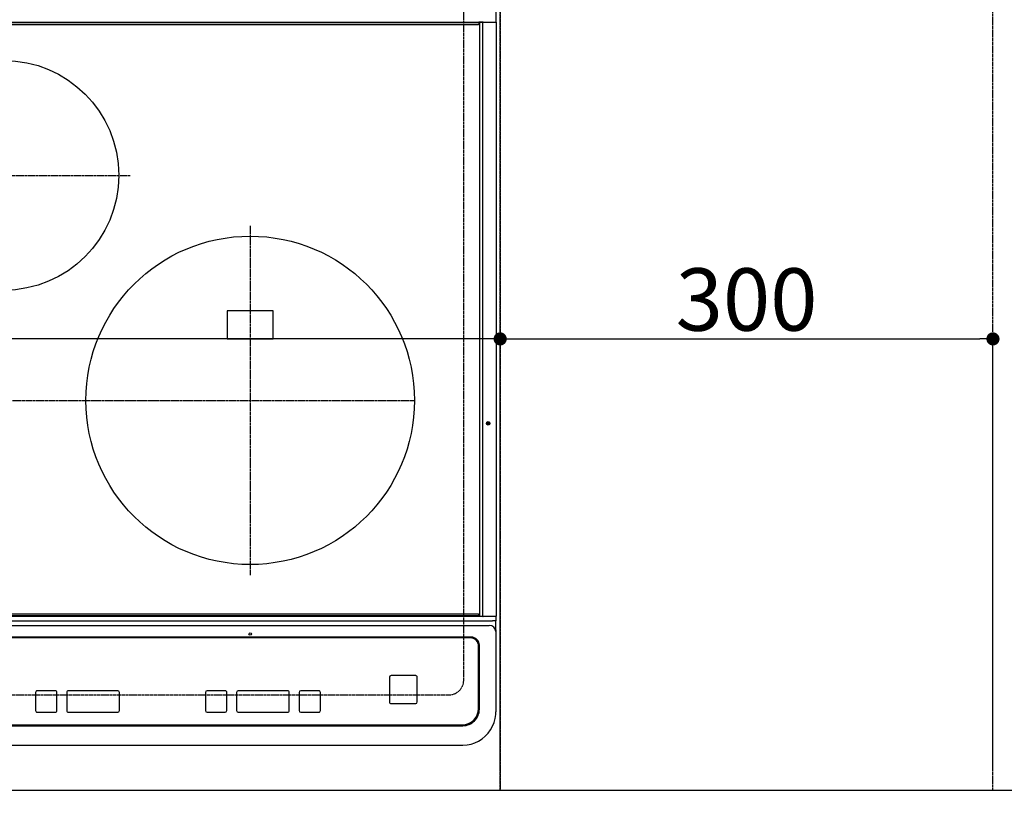
# Model space of a CAD drawing. Units: millimetres. Extents: x -109 to 26472, y -120 to 8859.
# Drawn here: x 1948 to 2548, y 6546 to 7020 of the extents above; entities that cross this region are included whole.
import ezdxf

# ---------------------------------------------------------------- set-up
doc = ezdxf.new("R2010")
doc.units = ezdxf.units.MM
for name, pattern in [('CENTER', [2, 1.25, -0.25, 0.25, -0.25]), ('DASHED', [0.75, 0.5, -0.25]), ('HIDDEN', [0.375, 0.25, -0.125])]:
    doc.linetypes.add(name, pattern=pattern)
doc.layers.get('DEFPOINTS').update_dxf_attribs({"color": 146})
for name, color, linetype in [('121-キャビネット（中）', 253, 'HIDDEN'), ('126-甲板', 2, 'Continuous'), ('150-機器', 8, 'Continuous'), ('166-寸法B', 11, 'Continuous')]:
    doc.layers.add(name, color=color, linetype=linetype)
doc.styles.add('KH001', font='txt')
doc.dimstyles.new('KH1xx015', dxfattribs={"dimscale": 10, "dimtxt": 3.8, "dimasz": 0.8, "dimexe": 0.3, "dimexo": 1.2, "dimgap": 0.5, "dimtad": 3, "dimdec": 1, "dimdsep": 46, "dimlunit": 6, "dimtxsty": 'KH001', "dimblk": 'DOT', "dimcen": 1, "dimdle": 1, "dimclrd": 256, "dimclre": 256, "dimclrt": 256, "dimadec": 0, "dimazin": 0, "dimtfac": 1, "dimtdec": 1, "dimtix": 1, "dimtmove": 2, "dimatfit": 3, "dimldrblk": 'CLOSEDBLANK', "dimfxl": 1, "dimtolj": 1, "dimtzin": 0, "dimlwd": -1, "dimlwe": -1, "dimarcsym": 0})
doc.dimstyles.new('KH1xx030', dxfattribs={"dimscale": 30, "dimtxt": 2, "dimasz": 0.6, "dimexe": 0.3, "dimexo": 1.2, "dimgap": 0.5, "dimtad": 3, "dimdec": 1, "dimdsep": 46, "dimlunit": 6, "dimtxsty": 'KH001', "dimblk": 'DOT', "dimcen": 1, "dimdle": 1, "dimclrd": 256, "dimclre": 256, "dimclrt": 256, "dimadec": 0, "dimazin": 0, "dimtfac": 1, "dimtdec": 1, "dimtix": 1, "dimtmove": 2, "dimatfit": 3, "dimldrblk": 'CLOSEDBLANK', "dimfxl": 1, "dimtolj": 1, "dimtzin": 0, "dimlwd": -1, "dimlwe": -1, "dimarcsym": 0})

# ---------------------------------------------------------------- blocks, each defined once
blk = doc.blocks.new('_Dot')
at = {"color": 0, "linetype": 'ByBlock', "lineweight": -2}
blk.add_line((-0.5, 0), (-1, 0), dxfattribs=at)
at = {"color": 0, "linetype": 'ByBlock', "const_width": 0.5}
blk.add_lwpolyline([(-0.25, 0, 1), (0.25, 0, 1)], format="xyb", close=True, dxfattribs=at)
blk = doc.blocks.new('*D303')
at = {"layer": '166-寸法B', "transparency": 16777216}
for p, q in [((3050.634299, 6514.777045), (3050.634299, 6291.777045)), ((2220.634299, 6504.777045), (2220.634299, 6291.777045)), ((3032.634299, 6300.777045), (2238.634299, 6300.777045))]:
    blk.add_line(p, q, dxfattribs=at)
at = {"layer": 'DEFPOINTS', "color": 0, "transparency": 16777216}
for p in [(3050.634299, 6550.777045), (2220.634299, 6540.777045), (2220.634299, 6300.777045)]:
    blk.add_point(p, dxfattribs=at)
at = {"layer": '166-寸法B', "transparency": 16777216, "xscale": 18, "yscale": 18, "zscale": 18, "rotation": 180}
blk.add_blockref('_Dot', (2220.634299, 6300.777045), dxfattribs=at)
at = {"layer": '166-寸法B', "transparency": 16777216, "xscale": 18, "yscale": 18, "zscale": 18}
blk.add_blockref('_Dot', (3050.634299, 6300.777045), dxfattribs=at)
at = {"layer": '166-寸法B', "transparency": 16777216, "insert": (2635.634299, 6345.777045), "char_height": 60, "attachment_point": 5, "style": 'KH001'}
blk.add_mtext('\\A1;830', dxfattribs=at)
blk = doc.blocks.new('_ClosedBlank')
at = {"color": 0, "linetype": 'ByBlock', "lineweight": -2}
for p, q in [((-1, 0.166667), (0, 0)), ((-1, 0.166667), (-1, -0.166667)), ((0, 0), (-1, -0.166667))]:
    blk.add_line(p, q, dxfattribs=at)
blk = doc.blocks.new('HT-F6S_H2')
at = {"layer": '126-甲板', "linetype": 'DASHED'}
for p, q in [((280, -170.34997), (280, 273.65003)), ((-271, -179.34997), (271, -179.34997))]:
    blk.add_line(p, q, dxfattribs=at)
blk.add_arc((271, -170.34997), 9, 270, 0, dxfattribs=at)
at = {"layer": '150-機器', "color": 13, "linetype": 'Continuous'}
for p, q in [((299.500016, 276.377342), (299.500016, 230.377336)), ((-289.099988, 230.377425), (289.100019, 230.377336)), ((289.100019, 229.877344), (-289.099988, 229.877433)), ((-288.799996, 228.877418), (288.800031, 228.877356)), ((291.810035, 230.377336), (289.100019, 230.377336)), ((289.100019, 230.377336), (289.100019, 229.877344)), ((289.100019, 229.877344), (289.100019, 229.177348)), ((289.899972, -131.322666), (289.900031, 230.077348)), ((289.900031, 230.077348), (289.902925, 230.135879)), ((291.666297, 230.077348), (289.900031, 230.077348)), ((289.902925, 230.135879), (289.911538, 230.192146)), ((289.911538, 230.192146), (289.925512, 230.244003)), ((289.925512, 230.244003), (289.944347, 230.289481)), ((289.944347, 230.289481), (289.967268, 230.326792)), ((289.967268, 230.326792), (289.993434, 230.354508)), ((289.993434, 230.354508), (290.021833, 230.371586)), ((290.021833, 230.371586), (290.05134, 230.377336)), ((291.666266, -131.322666), (291.666297, 230.077348)), ((291.666297, 230.077348), (291.669219, 230.135879)), ((292.170703, 230.077348), (291.666297, 230.077348)), ((291.669219, 230.135879), (291.677832, 230.192146)), ((291.677832, 230.192146), (291.691806, 230.244003)), ((291.691806, 230.244003), (291.710614, 230.289481)), ((291.710614, 230.289481), (291.733562, 230.326792)), ((291.733562, 230.326792), (291.759728, 230.354508)), ((291.759728, 230.354508), (291.7881, 230.371586)), ((291.7881, 230.371586), (291.817634, 230.377336)), ((291.810035, 230.377336), (291.817634, 230.377336)), ((291.817634, 230.377336), (292.170703, 230.377336)), ((292.170703, 230.077348), (292.170703, 230.377336)), ((292.170703, 230.377336), (297.900019, 230.377336)), ((297.900019, 230.077348), (292.170703, 230.077348)), ((297.900019, 230.077348), (297.900019, 230.377336)), ((297.900019, 230.377336), (299.600035, 230.377336)), ((299.900023, 230.077348), (297.900019, 230.077348)), ((299.899965, -131.322674), (299.900023, 230.077348)), ((135.999998, 54.499919), (135.999986, 37.499926)), ((163.999999, 54.499919), (135.999998, 54.499919)), ((163.999999, 37.499926), (163.999999, 54.499919)), ((135.999986, 37.499926), (163.999999, 37.499926)), ((-289.100046, -131.122589), (289.099988, -131.12267)), ((289.099988, -131.622674), (-289.100046, -131.622592)), ((288.799969, -130.12267), (-288.800054, -130.122596)), ((289.099988, -131.12267), (289.099988, -130.422666)), ((289.099988, -131.12267), (289.099988, -131.622674)), ((291.809973, -131.622674), (289.099988, -131.622674)), ((289.902894, -131.381198), (289.899972, -131.322666)), ((289.911507, -131.437472), (289.902894, -131.381198)), ((289.925485, -131.489345), (289.911507, -131.437472)), ((289.944289, -131.534799), (289.925485, -131.489345)), ((289.967237, -131.572115), (289.944289, -131.534799)), ((289.993372, -131.599838), (289.967237, -131.572115)), ((290.021775, -131.616905), (289.993372, -131.599838)), ((290.051278, -131.622674), (290.021775, -131.616905)), ((291.666266, -131.322666), (291.669157, -131.381198)), ((291.669157, -131.381198), (291.67777, -131.437472)), ((291.67777, -131.437472), (291.691748, -131.489345)), ((291.691748, -131.489345), (291.710582, -131.534799)), ((291.710582, -131.534799), (291.7335, -131.572115)), ((291.7335, -131.572115), (291.759669, -131.599838)), ((291.759669, -131.599838), (291.788069, -131.616905)), ((291.788069, -131.616905), (291.817575, -131.622674)), ((291.817575, -131.622674), (291.809973, -131.622674)), ((292.170641, -131.622674), (291.817575, -131.622674)), ((297.899988, -131.622674), (292.170641, -131.622674)), ((299.599973, -131.622674), (297.899988, -131.622674)), ((299.499988, -131.622674), (299.499988, -134.289341)), ((299.86155, -131.322674), (299.899965, -131.322674)), ((-297.500039, -134.289259), (297.499984, -134.289341)), ((-295.500035, -137.0676), (295.49998, -137.067686)), ((299.499988, -134.289341), (297.499984, -134.289341)), ((299.499988, -139.827795), (299.499988, -134.289341)), ((299.499988, -140.75999), (299.499957, -188.388348)), ((299.499988, -139.827795), (299.499988, -140.75999)), ((284.499972, -144.141175), (-284.500058, -144.141101)), ((283.999976, -144.641004), (-284.000244, -144.640922)), ((283.999976, -144.654089), (-284.000244, -144.654015)), ((283.999976, -144.641004), (283.999976, -144.654089)), ((288.999972, -149.639291), (288.999972, -149.65238)), ((288.999972, -187.639226), (288.999972, -149.65238)), ((289.499965, -188.126099), (289.499965, -149.139466)), ((235.74121, -167.654004), (235.74121, -167.635682)), ((250.741152, -167.635682), (235.74121, -167.635682)), ((250.741152, -167.654008), (235.74121, -167.654004)), ((250.741152, -167.654008), (250.741152, -167.635682)), ((234.741206, -168.653662), (234.741206, -168.635337)), ((234.741206, -168.653662), (234.741206, -183.648457)), ((251.741136, -168.653662), (251.741136, -168.635341)), ((251.741136, -183.648457), (251.741136, -168.653662)), ((19.34131, -177.898208), (19.341306, -188.893931)), ((19.34131, -177.898208), (19.34131, -177.882501)), ((31.341489, -176.882847), (20.34131, -176.882847)), ((20.34131, -176.898554), (20.34131, -176.882847)), ((31.341489, -176.898554), (20.34131, -176.898554)), ((31.341489, -176.898554), (31.341489, -176.882847)), ((32.341485, -177.898212), (32.341485, -177.882505)), ((32.341485, -188.893931), (32.341485, -177.898212)), ((38.341699, -177.898212), (38.341699, -177.882505)), ((38.341699, -177.898212), (38.341699, -188.893935)), ((69.3417, -176.882855), (39.341699, -176.882851)), ((39.341699, -176.898558), (39.341699, -176.882851)), ((69.3417, -176.898562), (39.341699, -176.898558)), ((69.3417, -176.898562), (69.3417, -176.882855)), ((70.341704, -177.898216), (70.341704, -177.882509)), ((70.341704, -188.893939), (70.341704, -177.898216)), ((122.74976, -177.898224), (122.74976, -177.882517)), ((122.74976, -177.898224), (122.74976, -188.893947)), ((134.749939, -176.882862), (123.74976, -176.882862)), ((123.74976, -176.898569), (123.74976, -176.882862)), ((134.749939, -176.898569), (123.74976, -176.898569)), ((134.749939, -176.898569), (134.749939, -176.882862)), ((135.749943, -177.898228), (135.749943, -177.88252)), ((135.749943, -188.893947), (135.749943, -177.898228)), ((141.750149, -177.898228), (141.750149, -177.88252)), ((141.750149, -177.898228), (141.750149, -188.893947)), ((172.750154, -176.882866), (142.750149, -176.882862)), ((142.750149, -176.898569), (142.750149, -176.882862)), ((172.750154, -176.898573), (142.750149, -176.898569)), ((172.750154, -176.898573), (172.750154, -176.882866)), ((173.750154, -177.898231), (173.750154, -177.882524)), ((173.750154, -188.893954), (173.750154, -177.898231)), ((179.749898, -177.898231), (179.749898, -177.882524)), ((179.749898, -177.898231), (179.749898, -188.893954)), ((191.750089, -176.88287), (180.749902, -176.88287)), ((180.749902, -176.898573), (180.749902, -176.88287)), ((191.750089, -176.898573), (180.749902, -176.898573)), ((191.750089, -176.898573), (191.750089, -176.88287)), ((192.750077, -177.898235), (192.750077, -177.882528)), ((192.750077, -188.893954), (192.750077, -177.898235)), ((235.74121, -184.648115), (250.741152, -184.648115)), ((20.341306, -189.893589), (31.341489, -189.893589)), ((39.341699, -189.893593), (69.3417, -189.893597)), ((123.74976, -189.893601), (134.749939, -189.893605)), ((142.750149, -189.893605), (172.750154, -189.893609)), ((180.749902, -189.893609), (191.750089, -189.893613)), ((299.499957, -188.388348), (299.499957, -189.783069)), ((-279.000248, -197.635722), (278.999953, -197.635796)), ((-279.500061, -198.122595), (279.499976, -198.122673)), ((-279.500061, -210.028497), (279.499976, -210.028575))]:
    blk.add_line(p, q, dxfattribs=at)
at = {"layer": '150-機器', "color": 161, "linetype": 'CENTER'}
for p, q in [((-78.764945, 137.000005), (77.201468, 137.000005)), ((149.999988, 106.361996), (149.999988, -106.362022)), ((-254.396082, 0.000022), (249.99999, -0.000021))]:
    blk.add_line(p, q, dxfattribs=at)
at = {"layer": '150-機器', "color": 13, "linetype": 'Continuous'}
blk.add_lwpolyline([(279.499968, -210.028575), (281.993464, -209.870612), (284.44805, -209.399191), (286.825422, -208.621666), (289.088483, -207.550172), (291.201919, -206.201427), (293.132749, -204.59648), (294.850845, -202.760374), (296.329395, -200.721762), (297.545328, -198.512455), (298.479669, -196.166929), (299.117838, -193.721785), (299.449877, -191.215179), (299.499977, -189.783069)], dxfattribs=at)
for centre, radius in [((0, 137.000005), 70.000003), ((149.999986, -0.000051), 100.000004), ((294.899992, -14.022666), 1.042894), ((294.899992, -14.022666), 0.642894), ((294.899992, -14.022666), 0.042894), ((150.000045, -142.267496), 0.742292)]:
    blk.add_circle(centre, radius, dxfattribs=at)
for centre, radius, start, end in [((288.800023, 229.177344), 0.3, 270, 0), ((299.600023, 230.077344), 0.3, 0, 90), ((288.799976, -130.42267), 0.3, 0, 90), ((299.599977, -131.32267), 0.3, 270, 0), ((295.647898, -140.92027), 3.855424, 2.382584, 92.198769), ((284.000835, -149.653226), 4.999138, 0.009714, 90.009841), ((284.000839, -149.640138), 4.999134, 0.009721, 90.009877), ((284.500726, -149.140418), 4.999243, 0.010905, 90.00865), ((235.741046, -168.635523), 0.999841, 89.990789, 179.989357), ((235.741054, -168.653849), 0.999849, 89.991092, 179.989268), ((250.741319, -168.6355), 0.999817, 0.009164, 90.009622), ((250.741323, -168.653822), 0.999817, 0.009163, 90.009837), ((20.341135, -177.882676), 0.999829, 89.990105, 179.990148), ((20.341135, -177.898379), 0.999829, 89.990105, 179.990148), ((31.341656, -177.882676), 0.999829, 0.009701, 90.009725), ((31.341656, -177.898383), 0.999829, 0.009701, 90.009725), ((39.341524, -177.882676), 0.999825, 89.99006, 179.9903), ((39.341524, -177.898383), 0.999825, 89.99006, 179.9903), ((69.341871, -177.882688), 0.999833, 0.010125, 90.009729), ((69.341871, -177.898391), 0.999833, 0.010125, 90.009729), ((123.749589, -177.882691), 0.999829, 89.990183, 179.989964), ((123.749593, -177.898398), 0.999833, 89.990271, 179.989875), ((134.750118, -177.898395), 0.999825, 0.009519, 90.010121), ((134.750122, -177.882684), 0.999821, 0.009305, 90.010335), ((142.749994, -177.882707), 0.999849, 89.991092, 179.989268), ((142.749994, -177.898414), 0.999849, 89.991092, 179.989268), ((172.750329, -177.882691), 0.999825, 0.009519, 90.010121), ((172.750329, -177.898398), 0.999825, 0.009519, 90.010121), ((180.749743, -177.882711), 0.999845, 89.990878, 179.989268), ((180.749743, -177.898418), 0.999845, 89.990878, 179.989268), ((191.75026, -177.882688), 0.999817, 0.009033, 90.009753), ((191.75026, -177.898391), 0.999817, 0.009033, 90.009753), ((235.741031, -183.64829), 0.999825, 180.009519, 270.010228), ((250.741307, -183.648286), 0.999829, 269.990981, 359.990126), ((20.341135, -188.89376), 0.999825, 180.009701, 270.009939), ((31.34166, -188.89376), 0.999829, 269.990212, 359.990255), ((39.341524, -188.893768), 0.999825, 180.009579, 270.009954), ((69.341868, -188.89376), 0.999833, 269.990379, 359.989875), ((123.749593, -188.893768), 0.999833, 180.010125, 270.009621), ((134.750098, -188.89376), 0.999845, 269.990985, 359.989268), ((142.749994, -188.89376), 0.999845, 180.010688, 270.009059), ((172.750329, -188.893784), 0.999825, 269.989915, 359.990231), ((180.749731, -188.89378), 0.999829, 180.009874, 270.009873), ((191.75026, -188.893795), 0.999814, 269.99014, 359.990967), ((279.001674, -187.637501), 9.998299, 269.990125, 359.990118), ((279.502016, -188.124724), 9.997949, 269.988297, 359.992111)]:
    blk.add_arc(centre, radius, start, end, dxfattribs=at)
blk = doc.blocks.new('*D326')
at = {"layer": 'DEFPOINTS', "transparency": 16777216}
for p, q in [((1490.634299, 6562.777045), (1490.634299, 6828.538508)), ((2240.634299, 6562.777045), (2240.634299, 6828.538508)), ((2232.634299, 6825.538508), (1498.634299, 6825.538508))]:
    blk.add_line(p, q, dxfattribs=at)
at = {"layer": 'DEFPOINTS', "color": 0, "transparency": 16777216}
for p in [(1490.634299, 6825.538508), (1490.634299, 6550.777045), (2240.634299, 6550.777045)]:
    blk.add_point(p, dxfattribs=at)
at = {"layer": 'DEFPOINTS', "transparency": 16777216, "xscale": 8, "yscale": 8, "zscale": 8, "rotation": 180}
blk.add_blockref('_Dot', (1490.634299, 6825.538508), dxfattribs=at)
at = {"layer": 'DEFPOINTS', "transparency": 16777216, "xscale": 8, "yscale": 8, "zscale": 8}
blk.add_blockref('_Dot', (2240.634299, 6825.538508), dxfattribs=at)
at = {"layer": 'DEFPOINTS', "transparency": 16777216, "insert": (1865.634299, 6849.538508), "char_height": 38, "attachment_point": 5, "style": 'KH001'}
blk.add_mtext('\\A1;750', dxfattribs=at)
blk = doc.blocks.new('*D327')
at = {"layer": 'DEFPOINTS', "transparency": 16777216}
for p, q in [((2240.634299, 6562.777045), (2240.634299, 6828.538508)), ((2540.634299, 6562.777045), (2540.634299, 6828.538508)), ((2248.634299, 6825.538508), (2532.634299, 6825.538508))]:
    blk.add_line(p, q, dxfattribs=at)
at = {"layer": 'DEFPOINTS', "color": 0, "transparency": 16777216}
for p in [(2540.634299, 6825.538508), (2240.634299, 6550.777045), (2540.634299, 6550.777045)]:
    blk.add_point(p, dxfattribs=at)
at = {"layer": 'DEFPOINTS', "transparency": 16777216, "xscale": 8, "yscale": 8, "zscale": 8, "rotation": 180}
blk.add_blockref('_Dot', (2240.634299, 6825.538508), dxfattribs=at)
at = {"layer": 'DEFPOINTS', "transparency": 16777216, "xscale": 8, "yscale": 8, "zscale": 8}
blk.add_blockref('_Dot', (2540.634299, 6825.538508), dxfattribs=at)
at = {"layer": 'DEFPOINTS', "transparency": 16777216, "insert": (2390.634299, 6849.538508), "char_height": 38, "attachment_point": 5, "style": 'KH001'}
blk.add_mtext('\\A1;300', dxfattribs=at)

msp = doc.modelspace()

# ---------------------------------------------------------------- linework, layer by layer
at = {"layer": '121-キャビネット（中）', "ltscale": 2}
msp.add_lwpolyline([(1471.63, 6550.78), (4059.63, 6550.78), (4059.63, 7209.78)], dxfattribs=at)
at = {"layer": 'DEFPOINTS', "linetype": 'DASHED'}
for points in [[(1490.63, 6550.78), (2240.63, 6550.78), (2240.63, 7190.78), (1490.63, 7190.78)], [(2240.63, 6550.78), (2540.63, 6550.78), (2540.63, 7190.78), (2240.63, 7190.78)], [(2240.63, 6550.78), (2990.63, 6550.78), (2990.63, 7190.78), (2240.63, 7190.78)]]:
    msp.add_lwpolyline(points, close=True, dxfattribs=at)

# ---------------------------------------------------------------- block references
at = {"layer": '150-機器'}
msp.add_blockref('HT-F6S_H2', (1938.44, 6788.13), dxfattribs=at)

# ---------------------------------------------------------------- dimensions: what is measured, and where the dimension line sits
at = {"layer": '166-寸法B'}
dim = msp.add_linear_dim(base=(2220.63, 6300.78), p1=(3050.63, 6550.78), p2=(2220.63, 6540.78), dimstyle='KH1xx030', dxfattribs=at)
dim.commit()
dim.dimension.update_dxf_attribs({"geometry": '*D303', "text_midpoint": (2635.63, 6345.78)})
at = {"layer": 'DEFPOINTS'}
for base, p2, picture, middle in [((1490.63, 6825.54), (1490.63, 6550.78), '*D326', (1865.63, 6849.54)), ((2540.63, 6825.54), (2540.63, 6550.78), '*D327', (2390.63, 6849.54))]:
    dim = msp.add_linear_dim(base=base, p1=(2240.63, 6550.78), p2=p2, dimstyle='KH1xx015', dxfattribs=at)
    dim.commit()
    dim.dimension.update_dxf_attribs({"geometry": picture, "text_midpoint": middle})

doc.saveas('drawing.dxf')
